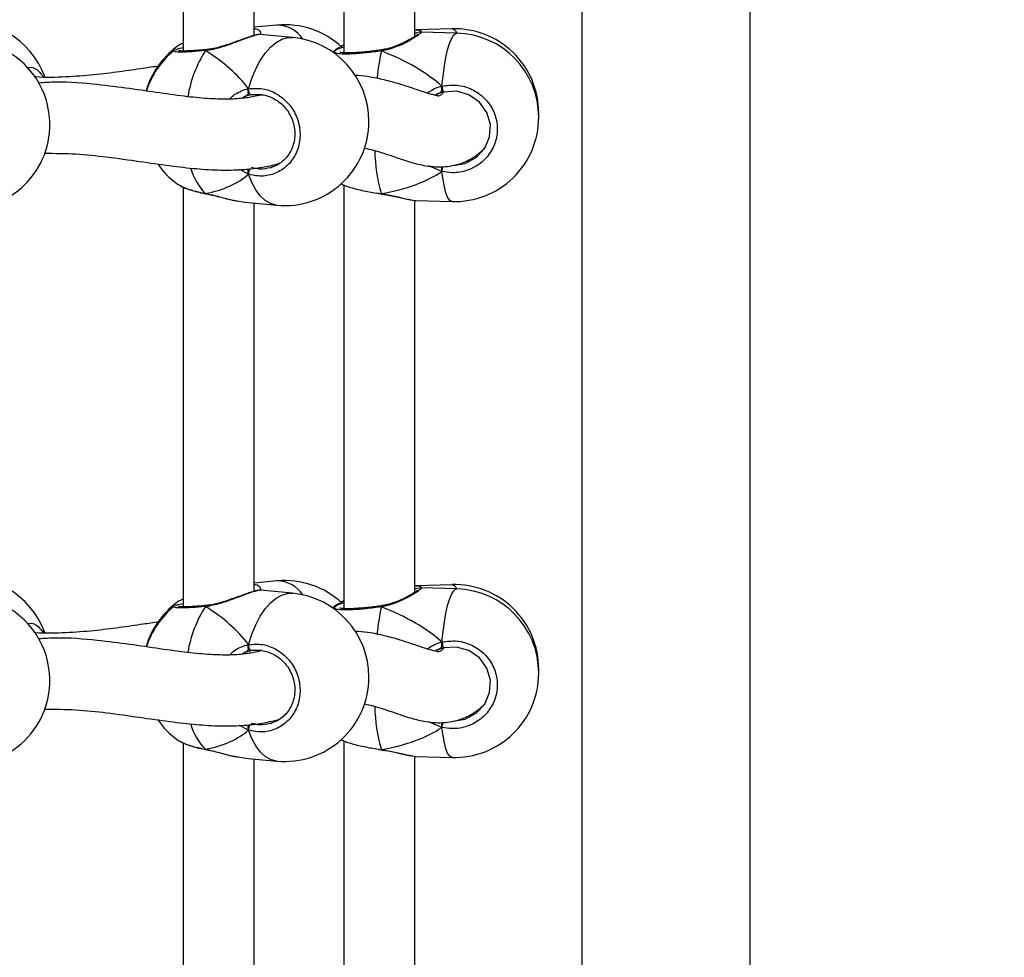
# Model space of a CAD drawing. Units: millimetres. Extents: x 5527 to 9551, y -704 to 2254.
# Drawn here: x 7293 to 7315, y 180 to 201 of the extents above; entities that cross this region are included whole.
import ezdxf

# ---------------------------------------------------------------- set-up
doc = ezdxf.new("R2010")
doc.units = ezdxf.units.MM
doc.header["$LTSCALE"] = 100
doc.header["$PDSIZE"] = -1
doc.layers.add('VP-DIM', color=7, linetype='Continuous')
doc.layers.add('VP-EQ', color=7, linetype='Continuous', true_color=0x8a3492)
doc.dimstyles.new('Strefa', dxfattribs={"dimtxt": 14, "dimasz": 20, "dimexe": 20, "dimexo": 50, "dimgap": 20, "dimtad": 0, "dimdec": 0, "dimzin": 0, "dimdsep": 46, "dimtxsty": 'Standard', "dimcen": 0.09, "dimadec": 0, "dimazin": 0, "dimtfac": 1, "dimtdec": 4, "dimtofl": 0, "dimtmove": 0, "dimatfit": 3, "dimfxl": 70, "dimfxlon": 1, "dimtolj": 1, "dimtzin": 0, "dimarcsym": 0})

# ---------------------------------------------------------------- blocks, each defined once
blk = doc.blocks.new('*D22')
at = {"layer": 'Defpoints', "color": 0}
for p in [(6829.985, 1717.335), (7271.05, -656.408), (9500.849, -656.408)]:
    blk.add_point(p, dxfattribs=at)
at = {"layer": 'VP-DIM', "color": 0, "lineweight": -2}
for p, q in [((9400.849, 1717.335), (9550.849, 1717.335)), ((9500.849, 1667.335), (9500.849, 642.13)), ((9500.849, -606.408), (9500.849, 418.797)), ((9400.849, -656.408), (9550.849, -656.408))]:
    blk.add_line(p, q, dxfattribs=at)
at = {"layer": 'VP-DIM', "color": 0}
for points in [[(9509.182, 1667.335), (9492.515, 1667.335), (9500.849, 1717.335)], [(9492.515, -606.408), (9509.182, -606.408), (9500.849, -656.408)]]:
    blk.add_solid(points, dxfattribs=at)
at = {"layer": 'VP-DIM', "color": 0, "insert": (9500.849, 530.464), "char_height": 50, "attachment_point": 5, "rotation": 90}
blk.add_mtext('\\A1;2374', dxfattribs=at)
blk = doc.blocks.new('*D23')
at = {"layer": 'Defpoints', "color": 0}
for p in [(6905.228, 1541.586), (7293.95, -456.408), (9284.849, -456.408)]:
    blk.add_point(p, dxfattribs=at)
at = {"layer": 'VP-DIM', "color": 0, "lineweight": -2}
for p, q in [((9184.849, 1541.586), (9334.849, 1541.586)), ((9284.849, 1491.586), (9284.849, 643.678)), ((9284.849, -406.408), (9284.849, 437.011)), ((9184.849, -456.408), (9334.849, -456.408))]:
    blk.add_line(p, q, dxfattribs=at)
at = {"layer": 'VP-DIM', "color": 0}
for points in [[(9293.182, 1491.586), (9276.515, 1491.586), (9284.849, 1541.586)], [(9276.515, -406.408), (9293.182, -406.408), (9284.849, -456.408)]]:
    blk.add_solid(points, dxfattribs=at)
at = {"layer": 'VP-DIM', "color": 0, "insert": (9284.849, 540.345), "char_height": 50, "attachment_point": 5, "rotation": 90}
blk.add_mtext('\\A1;1998', dxfattribs=at)
blk = doc.blocks.new('30603')
at = {"layer": 'VP-EQ', "color": 7, "linetype": 'Continuous', "lineweight": 25}
for p, q in [((9907.913, 2481.583), (9907.913, 2472.118)), ((9909.513, 2472.468), (9909.513, 2481.221)), ((9916.899, 2474.203), (9916.899, 2413.338)), ((9920.699, 2413.338), (9920.699, 2474.202)), ((9911.536, 2473.68), (9911.536, 2472.078)), ((9913.136, 2472.446), (9913.136, 2473.675)), ((9910.026, 2472.702), (9909.513, 2472.654)), ((9909.654, 2472.489), (9909.653, 2472.49)), ((9910.379, 2472.424), (9909.654, 2472.491)), ((9913.976, 2472.618), (9913.17, 2472.596)), ((9914.084, 2472.522), (9913.278, 2472.545)), ((9908.439, 2472.149), (9908.432, 2472.148)), ((9911.369, 2472.164), (9911.286, 2472.093)), ((9911.35, 2472.135), (9911.293, 2472.088)), ((9912.384, 2472.142), (9912.378, 2472.141)), ((9912.378, 2472.141), (9912.378, 2472.141)), ((9909.691, 2471.131), (9909.45, 2471.13)), ((9913.634, 2471.142), (9913.594, 2471.119)), ((9913.747, 2471.218), (9913.747, 2471.326)), ((9915.929, 2470.671), (9915.93, 2470.719)), ((9913.747, 2469.401), (9913.747, 2469.508)), ((9907.913, 2469.05), (9907.913, 2459.585)), ((9908.416, 2468.908), (9908.423, 2468.903)), ((9911.536, 2469.097), (9911.536, 2459.545)), ((9912.326, 2468.902), (9912.379, 2468.895)), ((9909.13, 2468.739), (9909.302, 2468.71)), ((9909.301, 2468.708), (9910.026, 2468.64)), ((9909.513, 2459.935), (9909.513, 2468.688)), ((9912.379, 2468.894), (9912.384, 2468.893)), ((9913.136, 2459.913), (9913.136, 2468.752)), ((9913.17, 2468.746), (9913.976, 2468.723)), ((9910.026, 2460.169), (9909.513, 2460.121)), ((9913.976, 2460.085), (9913.17, 2460.062)), ((9909.654, 2459.956), (9909.653, 2459.957)), ((9910.379, 2459.891), (9909.654, 2459.958)), ((9914.084, 2459.989), (9913.278, 2460.012)), ((9908.439, 2459.616), (9908.432, 2459.615)), ((9911.369, 2459.631), (9911.286, 2459.56)), ((9911.35, 2459.602), (9911.293, 2459.555)), ((9912.384, 2459.609), (9912.378, 2459.608)), ((9912.378, 2459.608), (9912.378, 2459.608)), ((9913.747, 2458.685), (9913.747, 2458.793)), ((9909.691, 2458.598), (9909.45, 2458.597)), ((9913.634, 2458.609), (9913.594, 2458.586)), ((9915.929, 2458.138), (9915.93, 2458.186)), ((9913.747, 2456.867), (9913.747, 2456.975)), ((9907.913, 2456.517), (9907.913, 2447.052)), ((9911.536, 2456.564), (9911.536, 2447.012)), ((9908.416, 2456.375), (9908.423, 2456.37)), ((9912.326, 2456.369), (9912.379, 2456.362)), ((9912.379, 2456.361), (9912.384, 2456.36)), ((9909.13, 2456.206), (9909.302, 2456.177)), ((9909.301, 2456.175), (9910.026, 2456.107)), ((9909.513, 2447.402), (9909.513, 2456.155)), ((9913.136, 2447.38), (9913.136, 2456.219)), ((9913.17, 2456.213), (9913.976, 2456.19))]:
    blk.add_line(p, q, dxfattribs=at)
at = {"layer": 'VP-EQ', "color": 8, "linetype": 'Continuous', "lineweight": 25}
for p, q in [((9909.307, 2471.089), (9909.236, 2471.051)), ((9909.387, 2469.341), (9909.182, 2469.443)), ((9913.747, 2469.401), (9913.449, 2469.525)), ((9908.421, 2468.902), (9908.416, 2468.908)), ((9912.326, 2468.909), (9912.383, 2468.901)), ((9909.307, 2458.555), (9909.236, 2458.518)), ((9913.747, 2456.867), (9913.449, 2456.992)), ((9909.387, 2456.808), (9909.182, 2456.91)), ((9908.421, 2456.369), (9908.416, 2456.375)), ((9912.326, 2456.376), (9912.383, 2456.367))]:
    blk.add_line(p, q, dxfattribs=at)
at = {"layer": 'VP-EQ', "color": 8, "linetype": 'Continuous', "lineweight": 25, "flags": 128}
for points in [[(9913.747, 2471.326), (9913.773, 2471.561), (9913.803, 2471.779), (9913.838, 2471.974), (9913.877, 2472.145), (9913.919, 2472.286), (9913.962, 2472.396), (9914.007, 2472.473), (9914.053, 2472.514), (9914.084, 2472.522)], [(9909.387, 2471.267), (9909.462, 2471.499), (9909.551, 2471.713), (9909.651, 2471.905), (9909.763, 2472.071), (9909.882, 2472.208), (9910.008, 2472.313), (9910.137, 2472.384), (9910.268, 2472.421), (9910.379, 2472.424)], [(9913.976, 2468.723), (9913.962, 2468.726), (9913.919, 2468.756), (9913.877, 2468.821), (9913.838, 2468.92), (9913.803, 2469.052), (9913.773, 2469.213), (9913.747, 2469.401)], [(9910.026, 2468.64), (9910.008, 2468.642), (9909.882, 2468.677), (9909.763, 2468.747), (9909.651, 2468.851), (9909.551, 2468.986), (9909.462, 2469.15), (9909.387, 2469.341)], [(9912.379, 2468.894), (9912.38, 2468.895), (9912.383, 2468.901)], [(9909.387, 2458.733), (9909.462, 2458.966), (9909.551, 2459.18), (9909.651, 2459.372), (9909.763, 2459.538), (9909.882, 2459.675), (9910.008, 2459.78), (9910.137, 2459.851), (9910.268, 2459.888), (9910.379, 2459.891)], [(9913.747, 2458.793), (9913.773, 2459.028), (9913.803, 2459.246), (9913.838, 2459.441), (9913.877, 2459.612), (9913.919, 2459.753), (9913.962, 2459.863), (9914.007, 2459.939), (9914.053, 2459.981), (9914.084, 2459.989)], [(9910.026, 2456.107), (9910.008, 2456.109), (9909.882, 2456.144), (9909.763, 2456.214), (9909.651, 2456.317), (9909.551, 2456.453), (9909.462, 2456.617), (9909.387, 2456.808)], [(9913.976, 2456.19), (9913.962, 2456.192), (9913.919, 2456.222), (9913.877, 2456.288), (9913.838, 2456.387), (9913.803, 2456.519), (9913.773, 2456.68), (9913.747, 2456.867)], [(9912.379, 2456.361), (9912.38, 2456.362), (9912.383, 2456.367)]]:
    blk.add_lwpolyline(points, dxfattribs=at)
at = {"layer": 'VP-EQ', "color": 7, "linetype": 'Continuous', "lineweight": 25, "flags": 128}
for points in [[(9909.45, 2471.13), (9909.44, 2471.13), (9909.429, 2471.137), (9909.418, 2471.15), (9909.408, 2471.169), (9909.399, 2471.191), (9909.392, 2471.216), (9909.388, 2471.242), (9909.387, 2471.267)], [(9914.044, 2469.547), (9914.27, 2469.584), (9914.522, 2469.72), (9914.713, 2469.927), (9914.823, 2470.183), (9914.841, 2470.462), (9914.763, 2470.733), (9914.596, 2470.966), (9914.357, 2471.131), (9914.076, 2471.21), (9913.784, 2471.192), (9913.784, 2471.192)], [(9909.45, 2458.597), (9909.44, 2458.597), (9909.429, 2458.604), (9909.418, 2458.617), (9909.408, 2458.636), (9909.399, 2458.658), (9909.392, 2458.683), (9909.388, 2458.709), (9909.387, 2458.733)], [(9914.044, 2457.014), (9914.27, 2457.051), (9914.522, 2457.187), (9914.713, 2457.394), (9914.823, 2457.65), (9914.841, 2457.929), (9914.763, 2458.2), (9914.596, 2458.433), (9914.357, 2458.598), (9914.076, 2458.677), (9913.784, 2458.659), (9913.784, 2458.659)]]:
    blk.add_lwpolyline(points, dxfattribs=at)
at = {"layer": 'VP-EQ', "color": 7, "linetype": 'Continuous', "lineweight": 25}
for centre, radius, start, end in [((9903.01, 2470.884), 1.9, 20.1882, 99.2556), ((9910.203, 2470.81), 1.9, 47.0168, 95.3304), ((9914.03, 2470.719), 1.9, 0, 91.6322), ((9914.03, 2470.623), 1.9, 0, 88.3678), ((9903.01, 2470.458), 1.9, 12.3438, 79.0988), ((9910.203, 2470.532), 1.9, 0, 84.6696), ((9908.904, 2470.689), 1.9, 126.709, 163.7944), ((9908.904, 2470.653), 1.9, 128.8558, 162.7187), ((9914.191, 2471.379), 0.448, 186.8317, 204.6764), ((9910.203, 2470.532), 1.9, 264.6696, 0), ((9914.03, 2470.623), 1.9, 268.3678, 0), ((9903.01, 2470.458), 1.9, 259.0988, 357.6161), ((9908.904, 2470.653), 1.9, 215.021, 233.2882), ((9903.01, 2458.351), 1.9, 20.1882, 99.2556), ((9910.203, 2458.277), 1.9, 47.0168, 95.3304), ((9914.03, 2458.186), 1.9, 0, 91.6322), ((9910.203, 2457.999), 1.9, 0, 84.6696), ((9914.03, 2458.09), 1.9, 0, 88.3678), ((9903.01, 2457.925), 1.9, 12.3438, 79.0988), ((9908.904, 2458.156), 1.9, 126.709, 163.7944), ((9908.904, 2458.12), 1.9, 128.8558, 162.7187), ((9914.191, 2458.846), 0.448, 186.8317, 204.6764), ((9914.03, 2458.09), 1.9, 268.3678, 0), ((9903.01, 2457.925), 1.9, 259.0988, 357.6161), ((9910.203, 2457.999), 1.9, 264.6696, 0), ((9908.904, 2458.12), 1.9, 215.021, 233.2882)]:
    blk.add_arc(centre, radius, start, end, dxfattribs=at)
at = {"layer": 'VP-EQ', "color": 8, "linetype": 'Continuous', "lineweight": 25}
for centre, radius, start, end in [((9910.025, 2471.997), 0.705, 33.6536, 89.913), ((9913.943, 2472.475), 0.147, 18.606, 77.1848), ((9910.789, 2470.623), 2.809, 147.6579, 170.4161), ((9908.44, 2472.125), 0.0241, 108.6824, 178.1283), ((9918.043, 2470.886), 5.793, 167.7153, 173.8552), ((9912.312, 2472.113), 0.0718, 4.7582, 23.2737), ((9915.847, 2469.927), 3.613, 180.9167, 196.5024), ((9909.354, 2469.836), 1.32, 196.0544, 224.7094), ((9909.651, 2469.335), 0.263, 150.2745, 178.6575), ((9897.781, 2473.27), 16.428, 346.3776, 346.7716), ((9910.025, 2459.464), 0.705, 33.6536, 89.913), ((9913.943, 2459.942), 0.147, 18.606, 77.1848), ((9910.789, 2458.09), 2.809, 147.6579, 170.4161), ((9908.44, 2459.592), 0.0241, 108.6824, 178.1283), ((9918.043, 2458.353), 5.793, 167.7153, 173.8552), ((9912.312, 2459.58), 0.0718, 4.7582, 23.2737), ((9915.847, 2457.394), 3.613, 180.9167, 196.5024), ((9909.354, 2457.303), 1.32, 196.0544, 224.7094), ((9909.651, 2456.802), 0.263, 150.2745, 178.6575), ((9897.781, 2460.737), 16.428, 346.3776, 346.7716)]:
    blk.add_arc(centre, radius, start, end, dxfattribs=at)
at = {"layer": 'VP-EQ', "color": 7, "linetype": 'Continuous', "lineweight": 25}
for centre, major_axis, ratio, start_param, end_param in [((9906.969, 2470.834), (2.748, -1.019), 0.61524, 0.76352, 1.25596), ((9906.969, 2470.834), (2.748, -1.019), 0.61524, 0.76352, 1.25596), ((9910.352, 2470.728), (3.947, -0.544), 0.467113, 0.603474, 1.095915), ((9910.352, 2470.728), (3.947, -0.544), 0.467113, 0.603474, 1.095915), ((9909.53, 2470.273), (0.132, -0.843), 0.633896, 3.316474, 3.411812), ((9910.352, 2470.728), (3.947, -0.544), 0.467113, 5.315863, 5.808304), ((9910.352, 2470.728), (3.947, -0.544), 0.467113, 5.315863, 5.808304), ((9906.969, 2470.834), (2.748, -1.019), 0.61524, 5.475909, 5.968349), ((9906.969, 2470.834), (2.748, -1.019), 0.61524, 5.475909, 5.968349), ((9906.969, 2458.301), (2.748, -1.019), 0.61524, 0.76352, 1.25596), ((9906.969, 2458.301), (2.748, -1.019), 0.61524, 0.76352, 1.25596), ((9910.352, 2458.194), (3.947, -0.544), 0.467113, 0.603474, 1.095915), ((9910.352, 2458.194), (3.947, -0.544), 0.467113, 0.603474, 1.095915), ((9909.53, 2457.74), (0.132, -0.843), 0.633896, 3.316474, 3.411812), ((9906.969, 2458.301), (2.748, -1.019), 0.61524, 5.475909, 5.968349), ((9906.969, 2458.301), (2.748, -1.019), 0.61524, 5.475909, 5.968349), ((9910.352, 2458.194), (3.947, -0.544), 0.467113, 5.315863, 5.808304), ((9910.352, 2458.194), (3.947, -0.544), 0.467113, 5.315863, 5.808304)]:
    blk.add_ellipse(centre, major_axis=major_axis, ratio=ratio, start_param=start_param, end_param=end_param, dxfattribs=at)
at = {"layer": 'VP-EQ', "color": 8, "linetype": 'Continuous', "lineweight": 25}
for points, knots in [([(9909.653, 2472.49), (9909.653, 2472.49), (9909.649, 2472.498), (9909.541, 2472.474), (9909.348, 2472.409), (9909.093, 2472.311), (9908.846, 2472.222), (9908.629, 2472.161), (9908.501, 2472.135), (9908.43, 2472.127), (9908.416, 2472.126)], [0, 0, 0, 0, 0.012069, 0.213363, 0.393893, 0.572638, 0.765992, 0.867976, 0.973435, 1, 1, 1, 1]), ([(9909.513, 2472.623), (9909.524, 2472.622), (9909.598, 2472.618), (9909.654, 2472.57), (9909.66, 2472.514), (9909.663, 2472.496)], [0, 0, 0, 0, 0.099562, 0.709677, 1, 1, 1, 1]), ([(9913.278, 2472.544), (9913.283, 2472.539), (9913.291, 2472.529), (9913.181, 2472.45), (9913.004, 2472.342), (9912.797, 2472.239), (9912.597, 2472.166), (9912.471, 2472.133), (9912.398, 2472.121), (9912.383, 2472.119)], [0, 0, 0, 0, 0.200676, 0.384117, 0.565745, 0.762217, 0.865847, 0.973006, 1, 1, 1, 1]), ([(9913.17, 2472.595), (9913.217, 2472.594), (9913.279, 2472.592), (9913.277, 2472.554), (9913.276, 2472.544)], [0, 0, 0, 0, 0.761265, 1, 1, 1, 1]), ([(9907.709, 2472.111), (9907.705, 2472.116), (9907.685, 2472.145), (9907.73, 2472.181), (9907.768, 2472.212)], [0, 0, 0, 0, 0.1655, 1, 1, 1, 1]), ([(9908.416, 2472.126), (9908.31, 2472.117), (9908.098, 2472.098), (9907.86, 2472.091), (9907.711, 2472.097), (9907.707, 2472.115), (9907.705, 2472.124)], [0, 0, 0, 0, 0.253942, 0.507879, 0.761717, 1, 1, 1, 1]), ([(9912.383, 2472.119), (9912.269, 2472.103), (9912.04, 2472.073), (9911.728, 2472.049), (9911.486, 2472.046), (9911.333, 2472.064), (9911.327, 2472.094), (9911.324, 2472.109)], [0, 0, 0, 0, 0.20109, 0.402176, 0.603184, 0.802747, 1, 1, 1, 1]), ([(9904.402, 2471.731), (9904.414, 2471.737), (9904.487, 2471.768), (9904.609, 2471.722), (9904.694, 2471.618), (9904.733, 2471.57)], [0, 0, 0, 0, 0.1033532, 0.5945736, 1, 1, 1, 1]), ([(9908.959, 2471.032), (9908.987, 2471.062), (9909.055, 2471.133), (9909.192, 2471.204), (9909.308, 2471.249), (9909.374, 2471.264), (9909.387, 2471.267)], [0, 0, 0, 0, 0.239794, 0.576944, 0.913695, 1, 1, 1, 1]), ([(9913.415, 2471.169), (9913.456, 2471.197), (9913.546, 2471.258), (9913.662, 2471.304), (9913.732, 2471.322), (9913.747, 2471.326)], [0, 0, 0, 0, 0.407393, 0.879107, 1, 1, 1, 1]), ([(9909.45, 2469.498), (9909.512, 2469.483), (9909.659, 2469.446), (9909.804, 2469.476), (9909.887, 2469.493)], [0, 0, 0, 0, 0.424053, 1, 1, 1, 1]), ([(9907.846, 2469.089), (9907.875, 2469.072), (9907.958, 2469.025), (9908.165, 2468.961), (9908.343, 2468.923), (9908.416, 2468.908)], [0, 0, 0, 0, 0.2449277, 0.6919477, 1, 1, 1, 1]), ([(9908.416, 2468.908), (9908.521, 2468.884), (9908.733, 2468.836), (9908.983, 2468.761), (9909.101, 2468.743), (9909.13, 2468.739)], [0, 0, 0, 0, 0.425711, 0.856878, 1, 1, 1, 1]), ([(9912.383, 2468.901), (9912.488, 2468.883), (9912.7, 2468.847), (9912.933, 2468.781), (9913.026, 2468.769), (9913.059, 2468.764)], [0, 0, 0, 0, 0.392848, 0.790731, 1, 1, 1, 1]), ([(9909.513, 2460.09), (9909.524, 2460.089), (9909.598, 2460.085), (9909.654, 2460.037), (9909.661, 2459.979), (9909.663, 2459.96)], [0, 0, 0, 0, 0.098339, 0.700956, 1, 1, 1, 1]), ([(9913.17, 2460.062), (9913.217, 2460.061), (9913.279, 2460.059), (9913.277, 2460.021), (9913.276, 2460.011)], [0, 0, 0, 0, 0.761265, 1, 1, 1, 1]), ([(9909.653, 2459.957), (9909.653, 2459.957), (9909.649, 2459.965), (9909.541, 2459.941), (9909.348, 2459.876), (9909.093, 2459.778), (9908.846, 2459.689), (9908.629, 2459.628), (9908.501, 2459.602), (9908.43, 2459.594), (9908.416, 2459.593)], [0, 0, 0, 0, 0.012069, 0.213363, 0.393893, 0.572638, 0.765992, 0.867976, 0.973435, 1, 1, 1, 1]), ([(9913.278, 2460.011), (9913.283, 2460.006), (9913.291, 2459.996), (9913.181, 2459.917), (9913.004, 2459.808), (9912.797, 2459.706), (9912.597, 2459.633), (9912.471, 2459.6), (9912.398, 2459.588), (9912.383, 2459.586)], [0, 0, 0, 0, 0.200676, 0.384117, 0.565745, 0.762217, 0.865847, 0.973006, 1, 1, 1, 1]), ([(9907.709, 2459.578), (9907.705, 2459.583), (9907.685, 2459.612), (9907.73, 2459.648), (9907.768, 2459.678)], [0, 0, 0, 0, 0.1655, 1, 1, 1, 1]), ([(9908.416, 2459.593), (9908.31, 2459.584), (9908.098, 2459.565), (9907.86, 2459.557), (9907.711, 2459.564), (9907.707, 2459.582), (9907.705, 2459.591)], [0, 0, 0, 0, 0.253942, 0.507879, 0.761717, 1, 1, 1, 1]), ([(9912.383, 2459.586), (9912.269, 2459.57), (9912.04, 2459.539), (9911.728, 2459.516), (9911.486, 2459.513), (9911.333, 2459.531), (9911.327, 2459.561), (9911.324, 2459.575)], [0, 0, 0, 0, 0.20109, 0.402176, 0.603184, 0.802747, 1, 1, 1, 1]), ([(9904.402, 2459.198), (9904.414, 2459.204), (9904.487, 2459.234), (9904.609, 2459.189), (9904.694, 2459.085), (9904.733, 2459.037)], [0, 0, 0, 0, 0.103353, 0.594574, 1, 1, 1, 1]), ([(9908.959, 2458.499), (9908.987, 2458.529), (9909.055, 2458.6), (9909.192, 2458.671), (9909.308, 2458.716), (9909.374, 2458.731), (9909.387, 2458.733)], [0, 0, 0, 0, 0.239794, 0.576944, 0.913695, 1, 1, 1, 1]), ([(9913.415, 2458.636), (9913.456, 2458.664), (9913.546, 2458.725), (9913.662, 2458.771), (9913.732, 2458.789), (9913.747, 2458.793)], [0, 0, 0, 0, 0.4073933, 0.8791067, 1, 1, 1, 1]), ([(9909.45, 2456.965), (9909.512, 2456.95), (9909.659, 2456.913), (9909.804, 2456.943), (9909.887, 2456.96)], [0, 0, 0, 0, 0.424053, 1, 1, 1, 1]), ([(9907.846, 2456.556), (9907.875, 2456.539), (9907.958, 2456.492), (9908.165, 2456.428), (9908.343, 2456.39), (9908.416, 2456.375)], [0, 0, 0, 0, 0.2449277, 0.6919477, 1, 1, 1, 1]), ([(9908.416, 2456.375), (9908.521, 2456.351), (9908.733, 2456.303), (9908.983, 2456.228), (9909.101, 2456.21), (9909.13, 2456.206)], [0, 0, 0, 0, 0.425711, 0.856878, 1, 1, 1, 1]), ([(9912.383, 2456.367), (9912.488, 2456.35), (9912.7, 2456.314), (9912.933, 2456.248), (9913.026, 2456.236), (9913.059, 2456.231)], [0, 0, 0, 0, 0.392848, 0.790731, 1, 1, 1, 1])]:
    blk.add_open_spline(points, degree=3, knots=knots, dxfattribs=at)
at = {"layer": 'VP-EQ', "color": 7, "linetype": 'Continuous', "lineweight": 25}
for points, knots in [([(9909.653, 2472.491), (9909.649, 2472.491), (9909.629, 2472.493), (9909.594, 2472.487), (9909.525, 2472.473), (9909.425, 2472.442), (9909.303, 2472.4), (9909.166, 2472.35), (9909.015, 2472.295), (9908.854, 2472.24), (9908.687, 2472.192), (9908.546, 2472.16), (9908.466, 2472.153), (9908.44, 2472.151)], [0, 0, 0, 0, 0.017299, 0.087932, 0.192791, 0.304794, 0.41182, 0.517261, 0.624299, 0.732969, 0.841601, 0.946721, 1, 1, 1, 1]), ([(9913.205, 2472.495), (9913.205, 2472.495), (9913.206, 2472.497), (9913.196, 2472.487), (9913.168, 2472.467), (9913.113, 2472.43), (9913.031, 2472.381), (9912.923, 2472.323), (9912.792, 2472.261), (9912.643, 2472.204), (9912.505, 2472.162), (9912.416, 2472.149), (9912.384, 2472.144)], [0, 0, 0, 0, 0.0084152, 0.073066, 0.1603917, 0.270074, 0.3922217, 0.5209622, 0.6547686, 0.790635, 0.9235668, 1, 1, 1, 1]), ([(9913.136, 2472.59), (9913.149, 2472.593), (9913.163, 2472.597), (9913.169, 2472.595), (9913.17, 2472.595)], [0, 0, 0, 0, 0.894561, 1, 1, 1, 1]), ([(9913.278, 2472.544), (9913.274, 2472.545), (9913.255, 2472.545), (9913.226, 2472.539), (9913.189, 2472.53), (9913.148, 2472.519), (9913.136, 2472.516)], [0, 0, 0, 0, 0.088468, 0.325765, 0.800813, 1, 1, 1, 1]), ([(9907.913, 2472.292), (9907.901, 2472.287), (9907.849, 2472.265), (9907.803, 2472.241), (9907.777, 2472.218), (9907.775, 2472.216)], [0, 0, 0, 0, 0.206856, 0.940909, 1, 1, 1, 1]), ([(9911.536, 2472.25), (9911.521, 2472.245), (9911.488, 2472.233), (9911.465, 2472.219), (9911.453, 2472.212)], [0, 0, 0, 0, 0.453175, 1, 1, 1, 1]), ([(9907.705, 2472.124), (9907.704, 2472.124), (9907.701, 2472.126), (9907.708, 2472.128), (9907.714, 2472.13)], [0, 0, 0, 0, 0.30585, 1, 1, 1, 1]), ([(9907.745, 2472.145), (9907.756, 2472.151), (9907.78, 2472.165), (9907.864, 2472.185), (9907.913, 2472.197)], [0, 0, 0, 0, 0.422627, 1, 1, 1, 1]), ([(9908.433, 2472.148), (9908.414, 2472.146), (9908.339, 2472.139), (9908.219, 2472.13), (9908.08, 2472.121), (9907.964, 2472.117), (9907.878, 2472.117), (9907.829, 2472.12), (9907.808, 2472.124), (9907.811, 2472.123), (9907.811, 2472.123)], [0, 0, 0, 0, 0.059615, 0.2288645, 0.3986131, 0.5669623, 0.7332245, 0.8717576, 0.9767318, 1, 1, 1, 1]), ([(9908.416, 2472.126), (9908.42, 2472.132), (9908.427, 2472.144), (9908.436, 2472.15), (9908.44, 2472.148), (9908.44, 2472.148)], [0, 0, 0, 0, 0.496249, 0.992674, 1, 1, 1, 1]), ([(9908.439, 2472.147), (9908.436, 2472.147), (9908.429, 2472.146), (9908.421, 2472.136), (9908.417, 2472.127), (9908.416, 2472.126)], [0, 0, 0, 0, 0.365197, 0.873941, 1, 1, 1, 1]), ([(9911.324, 2472.109), (9911.34, 2472.126), (9911.369, 2472.157), (9911.486, 2472.196), (9911.536, 2472.213)], [0, 0, 0, 0, 0.57399, 1, 1, 1, 1]), ([(9911.373, 2472.159), (9911.378, 2472.166), (9911.388, 2472.18), (9911.427, 2472.197), (9911.447, 2472.204)], [0, 0, 0, 0, 0.514933, 1, 1, 1, 1]), ([(9912.377, 2472.141), (9912.358, 2472.138), (9912.282, 2472.127), (9912.148, 2472.11), (9911.983, 2472.093), (9911.83, 2472.081), (9911.695, 2472.075), (9911.583, 2472.075), (9911.505, 2472.079), (9911.458, 2472.087), (9911.452, 2472.089), (9911.45, 2472.09)], [0, 0, 0, 0, 0.045382, 0.175998, 0.307157, 0.437792, 0.567891, 0.696489, 0.821619, 0.920897, 1, 1, 1, 1]), ([(9912.383, 2472.119), (9912.383, 2472.125), (9912.384, 2472.137), (9912.384, 2472.144), (9912.385, 2472.142), (9912.385, 2472.141)], [0, 0, 0, 0, 0.473236, 0.946638, 1, 1, 1, 1]), ([(9912.385, 2472.141), (9912.384, 2472.141), (9912.384, 2472.14), (9912.383, 2472.129), (9912.383, 2472.12), (9912.383, 2472.119)], [0, 0, 0, 0, 0.403979, 0.881642, 1, 1, 1, 1]), ([(9907.364, 2471.777), (9907.247, 2471.76), (9906.958, 2471.718), (9906.475, 2471.647), (9905.896, 2471.573), (9905.262, 2471.531), (9904.812, 2471.512), (9904.567, 2471.536), (9904.559, 2471.537)], [0, 0, 0, 0, 0.13485, 0.332954, 0.542516, 0.762389, 0.991686, 1, 1, 1, 1]), ([(9904.733, 2471.57), (9904.742, 2471.563), (9904.754, 2471.555), (9904.761, 2471.537), (9904.762, 2471.534)], [0, 0, 0, 0, 0.830348, 1, 1, 1, 1]), ([(9913.794, 2471.193), (9913.777, 2471.175), (9913.735, 2471.132), (9913.688, 2471.104), (9913.656, 2471.1), (9913.661, 2471.106), (9913.633, 2471.111), (9913.578, 2471.122), (9913.486, 2471.146), (9913.341, 2471.191), (9913.13, 2471.263), (9912.843, 2471.36), (9912.506, 2471.458), (9912.172, 2471.526), (9911.934, 2471.56), (9911.812, 2471.564), (9911.788, 2471.565)], [0, 0, 0, 0, 0.052888, 0.126996, 0.190097, 0.239779, 0.290871, 0.345012, 0.404854, 0.474206, 0.56844, 0.676792, 0.795041, 0.903802, 0.980781, 1, 1, 1, 1]), ([(9909.684, 2471.131), (9909.649, 2471.122), (9909.564, 2471.1), (9909.44, 2471.075), (9909.239, 2471.046), (9908.94, 2471.026), (9908.512, 2471.037), (9907.992, 2471.086), (9907.382, 2471.171), (9906.705, 2471.274), (9905.926, 2471.369), (9905.242, 2471.432), (9904.786, 2471.404), (9904.655, 2471.396)], [0, 0, 0, 0, 0.025589, 0.061838, 0.097744, 0.179615, 0.274618, 0.383528, 0.50688, 0.637741, 0.771289, 0.934744, 1, 1, 1, 1]), ([(9913.747, 2471.326), (9913.861, 2471.341), (9914.09, 2471.37), (9914.429, 2471.268), (9914.714, 2471.071), (9914.915, 2470.79), (9915.009, 2470.464), (9914.987, 2470.128), (9914.854, 2469.82), (9914.625, 2469.571), (9914.323, 2469.41), (9914.015, 2469.356), (9913.824, 2469.388), (9913.747, 2469.401)], [0, 0, 0, 0, 0.094785, 0.189568, 0.284314, 0.378379, 0.471356, 0.563382, 0.655123, 0.747393, 0.840701, 0.93501, 1, 1, 1, 1]), ([(9909.387, 2471.159), (9909.374, 2471.142), (9909.35, 2471.111), (9909.321, 2471.096), (9909.307, 2471.089)], [0, 0, 0, 0, 0.538606, 1, 1, 1, 1]), ([(9909.307, 2471.089), (9909.329, 2471.101), (9909.358, 2471.118), (9909.381, 2471.15), (9909.387, 2471.159)], [0, 0, 0, 0, 0.7371018, 1, 1, 1, 1]), ([(9909.45, 2471.13), (9909.438, 2471.128), (9909.39, 2471.118), (9909.343, 2471.101), (9909.307, 2471.089)], [0, 0, 0, 0, 0.251866, 1, 1, 1, 1]), ([(9909.387, 2471.267), (9909.385, 2471.255), (9909.38, 2471.232), (9909.379, 2471.195), (9909.383, 2471.171), (9909.387, 2471.161), (9909.387, 2471.159)], [0, 0, 0, 0, 0.315872, 0.63187, 0.943363, 1, 1, 1, 1]), ([(9909.387, 2471.159), (9909.385, 2471.168), (9909.38, 2471.187), (9909.379, 2471.222), (9909.383, 2471.249), (9909.387, 2471.263), (9909.387, 2471.267)], [0, 0, 0, 0, 0.299167, 0.59795, 0.906139, 1, 1, 1, 1]), ([(9909.387, 2471.267), (9909.494, 2471.275), (9909.707, 2471.291), (9910.022, 2471.171), (9910.288, 2470.958), (9910.475, 2470.667), (9910.563, 2470.335), (9910.542, 2470), (9910.418, 2469.699), (9910.204, 2469.463), (9909.923, 2469.319), (9909.637, 2469.281), (9909.46, 2469.324), (9909.387, 2469.341)], [0, 0, 0, 0, 0.094785, 0.189568, 0.284314, 0.378379, 0.471356, 0.563382, 0.655123, 0.747393, 0.840701, 0.93501, 1, 1, 1, 1]), ([(9909.684, 2471.133), (9909.73, 2471.125), (9909.826, 2471.108), (9909.967, 2471.045), (9910.1, 2470.955), (9910.217, 2470.841), (9910.311, 2470.707), (9910.381, 2470.559), (9910.423, 2470.401), (9910.437, 2470.24), (9910.421, 2470.082), (9910.377, 2469.932), (9910.307, 2469.795), (9910.212, 2469.677), (9910.096, 2469.582), (9909.996, 2469.523), (9909.932, 2469.507), (9909.917, 2469.503)], [0, 0, 0, 0, 0.064872, 0.136222, 0.207341, 0.277779, 0.347985, 0.4179, 0.48754, 0.55715, 0.626542, 0.696061, 0.765569, 0.835681, 0.906284, 0.977588, 1, 1, 1, 1]), ([(9913.747, 2471.218), (9913.729, 2471.201), (9913.695, 2471.168), (9913.653, 2471.151), (9913.634, 2471.142)], [0, 0, 0, 0, 0.538606, 1, 1, 1, 1]), ([(9913.634, 2471.142), (9913.665, 2471.156), (9913.706, 2471.175), (9913.738, 2471.209), (9913.747, 2471.218)], [0, 0, 0, 0, 0.737102, 1, 1, 1, 1]), ([(9913.784, 2471.192), (9913.771, 2471.189), (9913.72, 2471.177), (9913.671, 2471.157), (9913.634, 2471.142)], [0, 0, 0, 0, 0.251866, 1, 1, 1, 1]), ([(9913.747, 2471.326), (9913.746, 2471.314), (9913.744, 2471.291), (9913.744, 2471.254), (9913.745, 2471.231), (9913.747, 2471.22), (9913.747, 2471.218)], [0, 0, 0, 0, 0.315872, 0.63187, 0.943363, 1, 1, 1, 1]), ([(9913.747, 2471.218), (9913.746, 2471.228), (9913.744, 2471.246), (9913.744, 2471.281), (9913.745, 2471.308), (9913.746, 2471.323), (9913.747, 2471.326)], [0, 0, 0, 0, 0.299167, 0.59795, 0.906139, 1, 1, 1, 1]), ([(9904.906, 2470.379), (9904.908, 2470.482), (9904.911, 2470.647), (9904.873, 2470.804), (9904.859, 2470.863)], [0, 0, 0, 0, 0.6247036, 1, 1, 1, 1]), ([(9904.787, 2469.813), (9905.023, 2469.811), (9905.501, 2469.807), (9906.215, 2469.73), (9906.921, 2469.631), (9907.594, 2469.532), (9908.2, 2469.461), (9908.74, 2469.428), (9909.216, 2469.436), (9909.571, 2469.474), (9909.824, 2469.52), (9909.977, 2469.553), (9910.061, 2469.576), (9910.093, 2469.585)], [0, 0, 0, 0, 0.119544, 0.242962, 0.379405, 0.506628, 0.623744, 0.730206, 0.82557, 0.908976, 0.94392, 0.978625, 1, 1, 1, 1]), ([(9912.001, 2469.93), (9912.068, 2469.916), (9912.216, 2469.883), (9912.433, 2469.815), (9912.65, 2469.742), (9912.851, 2469.672), (9913.036, 2469.613), (9913.21, 2469.566), (9913.388, 2469.529), (9913.594, 2469.504), (9913.819, 2469.506), (9914.03, 2469.538), (9914.207, 2469.592), (9914.345, 2469.655), (9914.455, 2469.719), (9914.548, 2469.784), (9914.634, 2469.853), (9914.686, 2469.901), (9914.71, 2469.924)], [0, 0, 0, 0, 0.079737, 0.173893, 0.264513, 0.347588, 0.422788, 0.489931, 0.550544, 0.6187, 0.68018, 0.742606, 0.796987, 0.842979, 0.88007, 0.916865, 0.9601, 1, 1, 1, 1]), ([(9909.387, 2469.449), (9909.385, 2469.438), (9909.38, 2469.416), (9909.379, 2469.381), (9909.383, 2469.356), (9909.387, 2469.344), (9909.387, 2469.341)], [0, 0, 0, 0, 0.299167, 0.59795, 0.906139, 1, 1, 1, 1]), ([(9909.387, 2469.341), (9909.385, 2469.351), (9909.38, 2469.371), (9909.379, 2469.408), (9909.383, 2469.434), (9909.387, 2469.447), (9909.387, 2469.449)], [0, 0, 0, 0, 0.315872, 0.63187, 0.943363, 1, 1, 1, 1]), ([(9909.887, 2469.493), (9909.893, 2469.493), (9909.904, 2469.493), (9909.914, 2469.499), (9909.918, 2469.502)], [0, 0, 0, 0, 0.52197, 1, 1, 1, 1]), ([(9913.747, 2469.508), (9913.746, 2469.497), (9913.744, 2469.475), (9913.744, 2469.44), (9913.745, 2469.415), (9913.746, 2469.403), (9913.747, 2469.401)], [0, 0, 0, 0, 0.299167, 0.59795, 0.906139, 1, 1, 1, 1]), ([(9913.747, 2469.401), (9913.746, 2469.411), (9913.744, 2469.431), (9913.744, 2469.467), (9913.745, 2469.493), (9913.747, 2469.506), (9913.747, 2469.508)], [0, 0, 0, 0, 0.315872, 0.63187, 0.943363, 1, 1, 1, 1]), ([(9907.768, 2469.13), (9907.768, 2469.13), (9907.778, 2469.117), (9907.812, 2469.103), (9907.846, 2469.089)], [0, 0, 0, 0, 0.020558, 1, 1, 1, 1]), ([(9911.474, 2469.125), (9911.504, 2469.11), (9911.589, 2469.068), (9911.826, 2469.001), (9912.095, 2468.942), (9912.267, 2468.918), (9912.326, 2468.909)], [0, 0, 0, 0, 0.1773886, 0.5016977, 0.8294868, 1, 1, 1, 1]), ([(9907.844, 2469.083), (9907.877, 2469.067), (9907.944, 2469.032), (9908.077, 2468.985), (9908.231, 2468.943), (9908.349, 2468.914), (9908.415, 2468.903), (9908.423, 2468.902)], [0, 0, 0, 0, 0.230963, 0.479626, 0.725219, 0.966631, 1, 1, 1, 1]), ([(9908.428, 2468.901), (9908.425, 2468.902), (9908.42, 2468.903), (9908.417, 2468.907), (9908.416, 2468.908)], [0, 0, 0, 0, 0.7618744, 1, 1, 1, 1]), ([(9908.427, 2468.9), (9908.462, 2468.893), (9908.547, 2468.876), (9908.691, 2468.84), (9908.855, 2468.798), (9909.004, 2468.759), (9909.093, 2468.742), (9909.129, 2468.735)], [0, 0, 0, 0, 0.147084, 0.361264, 0.590935, 0.832217, 1, 1, 1, 1]), ([(9912.383, 2468.901), (9912.383, 2468.897), (9912.384, 2468.892), (9912.384, 2468.894), (9912.384, 2468.894)], [0, 0, 0, 0, 0.890061, 1, 1, 1, 1]), ([(9912.384, 2468.894), (9912.384, 2468.894), (9912.383, 2468.895), (9912.383, 2468.9), (9912.383, 2468.901)], [0, 0, 0, 0, 0.7934506, 1, 1, 1, 1]), ([(9912.384, 2468.893), (9912.421, 2468.888), (9912.511, 2468.876), (9912.651, 2468.847), (9912.8, 2468.814), (9912.94, 2468.78), (9913.019, 2468.766), (9913.057, 2468.759)], [0, 0, 0, 0, 0.141217, 0.341439, 0.556223, 0.782314, 1, 1, 1, 1]), ([(9913.059, 2468.764), (9913.103, 2468.753), (9913.15, 2468.742), (9913.169, 2468.747), (9913.17, 2468.747)], [0, 0, 0, 0, 0.966547, 1, 1, 1, 1]), ([(9913.136, 2460.057), (9913.149, 2460.06), (9913.163, 2460.064), (9913.169, 2460.062), (9913.17, 2460.062)], [0, 0, 0, 0, 0.894561, 1, 1, 1, 1]), ([(9909.653, 2459.958), (9909.649, 2459.958), (9909.629, 2459.96), (9909.594, 2459.954), (9909.525, 2459.94), (9909.425, 2459.909), (9909.303, 2459.867), (9909.166, 2459.817), (9909.015, 2459.762), (9908.854, 2459.707), (9908.687, 2459.659), (9908.546, 2459.627), (9908.466, 2459.62), (9908.44, 2459.618)], [0, 0, 0, 0, 0.017299, 0.087932, 0.192791, 0.304794, 0.41182, 0.517261, 0.624299, 0.732969, 0.841601, 0.946721, 1, 1, 1, 1]), ([(9913.205, 2459.962), (9913.205, 2459.962), (9913.206, 2459.964), (9913.196, 2459.954), (9913.168, 2459.933), (9913.113, 2459.897), (9913.031, 2459.848), (9912.923, 2459.79), (9912.792, 2459.728), (9912.643, 2459.671), (9912.505, 2459.629), (9912.416, 2459.616), (9912.384, 2459.611)], [0, 0, 0, 0, 0.0084152, 0.073066, 0.1603917, 0.270074, 0.3922217, 0.5209622, 0.6547686, 0.790635, 0.9235668, 1, 1, 1, 1]), ([(9913.278, 2460.011), (9913.274, 2460.011), (9913.255, 2460.012), (9913.226, 2460.006), (9913.189, 2459.997), (9913.148, 2459.986), (9913.136, 2459.983)], [0, 0, 0, 0, 0.088468, 0.325765, 0.800813, 1, 1, 1, 1]), ([(9907.705, 2459.591), (9907.704, 2459.591), (9907.701, 2459.593), (9907.708, 2459.595), (9907.714, 2459.597)], [0, 0, 0, 0, 0.30585, 1, 1, 1, 1]), ([(9907.745, 2459.612), (9907.756, 2459.618), (9907.78, 2459.632), (9907.864, 2459.652), (9907.913, 2459.664)], [0, 0, 0, 0, 0.422627, 1, 1, 1, 1]), ([(9907.913, 2459.759), (9907.901, 2459.754), (9907.849, 2459.732), (9907.803, 2459.708), (9907.777, 2459.685), (9907.775, 2459.683)], [0, 0, 0, 0, 0.206856, 0.940909, 1, 1, 1, 1]), ([(9908.433, 2459.615), (9908.414, 2459.613), (9908.339, 2459.606), (9908.219, 2459.597), (9908.08, 2459.588), (9907.964, 2459.584), (9907.878, 2459.584), (9907.829, 2459.587), (9907.808, 2459.591), (9907.811, 2459.59), (9907.811, 2459.59)], [0, 0, 0, 0, 0.059615, 0.2288645, 0.3986131, 0.5669623, 0.7332245, 0.8717576, 0.9767318, 1, 1, 1, 1]), ([(9908.416, 2459.593), (9908.42, 2459.599), (9908.427, 2459.611), (9908.436, 2459.617), (9908.44, 2459.615), (9908.44, 2459.615)], [0, 0, 0, 0, 0.496249, 0.992674, 1, 1, 1, 1]), ([(9908.441, 2459.615), (9908.437, 2459.615), (9908.43, 2459.614), (9908.421, 2459.603), (9908.417, 2459.594), (9908.416, 2459.593)], [0, 0, 0, 0, 0.422656, 0.885351, 1, 1, 1, 1]), ([(9911.324, 2459.575), (9911.34, 2459.593), (9911.369, 2459.624), (9911.486, 2459.663), (9911.536, 2459.68)], [0, 0, 0, 0, 0.57399, 1, 1, 1, 1]), ([(9911.373, 2459.626), (9911.378, 2459.633), (9911.388, 2459.647), (9911.427, 2459.664), (9911.447, 2459.671)], [0, 0, 0, 0, 0.514933, 1, 1, 1, 1]), ([(9912.377, 2459.608), (9912.358, 2459.605), (9912.282, 2459.594), (9912.148, 2459.577), (9911.983, 2459.56), (9911.83, 2459.548), (9911.695, 2459.542), (9911.583, 2459.541), (9911.505, 2459.546), (9911.458, 2459.554), (9911.452, 2459.556), (9911.45, 2459.557)], [0, 0, 0, 0, 0.045382, 0.175998, 0.307157, 0.437792, 0.567891, 0.696489, 0.821619, 0.920897, 1, 1, 1, 1]), ([(9911.536, 2459.717), (9911.521, 2459.712), (9911.488, 2459.699), (9911.465, 2459.686), (9911.453, 2459.679)], [0, 0, 0, 0, 0.453175, 1, 1, 1, 1]), ([(9912.383, 2459.586), (9912.383, 2459.592), (9912.384, 2459.604), (9912.384, 2459.611), (9912.385, 2459.609), (9912.385, 2459.608)], [0, 0, 0, 0, 0.473236, 0.946638, 1, 1, 1, 1]), ([(9912.385, 2459.608), (9912.384, 2459.608), (9912.384, 2459.607), (9912.383, 2459.596), (9912.383, 2459.587), (9912.383, 2459.586)], [0, 0, 0, 0, 0.403979, 0.881642, 1, 1, 1, 1]), ([(9907.364, 2459.244), (9907.247, 2459.227), (9906.958, 2459.185), (9906.475, 2459.114), (9905.896, 2459.04), (9905.262, 2458.998), (9904.812, 2458.979), (9904.567, 2459.003), (9904.559, 2459.004)], [0, 0, 0, 0, 0.13485, 0.332954, 0.542516, 0.762389, 0.991686, 1, 1, 1, 1]), ([(9904.733, 2459.037), (9904.742, 2459.03), (9904.754, 2459.022), (9904.761, 2459.004), (9904.762, 2459.001)], [0, 0, 0, 0, 0.830348, 1, 1, 1, 1]), ([(9913.794, 2458.66), (9913.777, 2458.642), (9913.735, 2458.599), (9913.688, 2458.571), (9913.656, 2458.567), (9913.661, 2458.573), (9913.633, 2458.578), (9913.578, 2458.589), (9913.486, 2458.613), (9913.341, 2458.658), (9913.13, 2458.73), (9912.843, 2458.827), (9912.506, 2458.925), (9912.172, 2458.993), (9911.934, 2459.027), (9911.812, 2459.031), (9911.788, 2459.032)], [0, 0, 0, 0, 0.052888, 0.126996, 0.190097, 0.239779, 0.290871, 0.345012, 0.404854, 0.474206, 0.56844, 0.676792, 0.795041, 0.903802, 0.980781, 1, 1, 1, 1]), ([(9909.684, 2458.598), (9909.649, 2458.589), (9909.564, 2458.567), (9909.44, 2458.542), (9909.239, 2458.512), (9908.94, 2458.493), (9908.512, 2458.504), (9907.992, 2458.553), (9907.382, 2458.638), (9906.705, 2458.741), (9905.926, 2458.836), (9905.242, 2458.899), (9904.786, 2458.871), (9904.655, 2458.863)], [0, 0, 0, 0, 0.025589, 0.061838, 0.097744, 0.179615, 0.274618, 0.383528, 0.50688, 0.637741, 0.771289, 0.934744, 1, 1, 1, 1]), ([(9909.387, 2458.733), (9909.385, 2458.722), (9909.38, 2458.699), (9909.379, 2458.662), (9909.383, 2458.638), (9909.387, 2458.627), (9909.387, 2458.626)], [0, 0, 0, 0, 0.315872, 0.63187, 0.943363, 1, 1, 1, 1]), ([(9909.387, 2458.626), (9909.385, 2458.635), (9909.38, 2458.654), (9909.379, 2458.689), (9909.383, 2458.716), (9909.387, 2458.73), (9909.387, 2458.733)], [0, 0, 0, 0, 0.299167, 0.59795, 0.906139, 1, 1, 1, 1]), ([(9909.387, 2458.733), (9909.494, 2458.742), (9909.707, 2458.758), (9910.022, 2458.638), (9910.288, 2458.425), (9910.475, 2458.134), (9910.563, 2457.802), (9910.542, 2457.467), (9910.418, 2457.166), (9910.204, 2456.93), (9909.923, 2456.786), (9909.637, 2456.748), (9909.46, 2456.791), (9909.387, 2456.808)], [0, 0, 0, 0, 0.094785, 0.189568, 0.284314, 0.378379, 0.471356, 0.563382, 0.655123, 0.747393, 0.840701, 0.93501, 1, 1, 1, 1]), ([(9913.747, 2458.793), (9913.746, 2458.781), (9913.744, 2458.758), (9913.744, 2458.721), (9913.745, 2458.698), (9913.747, 2458.687), (9913.747, 2458.685)], [0, 0, 0, 0, 0.315872, 0.63187, 0.943363, 1, 1, 1, 1]), ([(9913.747, 2458.685), (9913.746, 2458.695), (9913.744, 2458.713), (9913.744, 2458.748), (9913.745, 2458.775), (9913.746, 2458.79), (9913.747, 2458.793)], [0, 0, 0, 0, 0.299167, 0.59795, 0.906139, 1, 1, 1, 1]), ([(9913.747, 2458.793), (9913.861, 2458.807), (9914.09, 2458.837), (9914.429, 2458.735), (9914.714, 2458.538), (9914.915, 2458.257), (9915.009, 2457.931), (9914.987, 2457.595), (9914.854, 2457.287), (9914.625, 2457.038), (9914.323, 2456.877), (9914.015, 2456.822), (9913.824, 2456.854), (9913.747, 2456.867)], [0, 0, 0, 0, 0.094785, 0.189568, 0.284314, 0.378379, 0.471356, 0.563382, 0.655123, 0.747393, 0.840701, 0.93501, 1, 1, 1, 1]), ([(9909.387, 2458.626), (9909.374, 2458.609), (9909.35, 2458.578), (9909.321, 2458.563), (9909.307, 2458.555)], [0, 0, 0, 0, 0.538606, 1, 1, 1, 1]), ([(9909.307, 2458.555), (9909.329, 2458.568), (9909.358, 2458.584), (9909.381, 2458.617), (9909.387, 2458.626)], [0, 0, 0, 0, 0.7371018, 1, 1, 1, 1]), ([(9909.45, 2458.597), (9909.438, 2458.594), (9909.39, 2458.585), (9909.343, 2458.568), (9909.307, 2458.555)], [0, 0, 0, 0, 0.251866, 1, 1, 1, 1]), ([(9909.684, 2458.6), (9909.73, 2458.592), (9909.826, 2458.575), (9909.967, 2458.512), (9910.1, 2458.422), (9910.217, 2458.308), (9910.311, 2458.174), (9910.381, 2458.026), (9910.423, 2457.868), (9910.437, 2457.707), (9910.421, 2457.549), (9910.377, 2457.399), (9910.307, 2457.262), (9910.212, 2457.144), (9910.096, 2457.049), (9909.996, 2456.99), (9909.932, 2456.974), (9909.917, 2456.97)], [0, 0, 0, 0, 0.064872, 0.136222, 0.207341, 0.277779, 0.347985, 0.4179, 0.48754, 0.55715, 0.626542, 0.696061, 0.765569, 0.835681, 0.906284, 0.977588, 1, 1, 1, 1]), ([(9913.747, 2458.685), (9913.729, 2458.668), (9913.695, 2458.635), (9913.653, 2458.618), (9913.634, 2458.609)], [0, 0, 0, 0, 0.538606, 1, 1, 1, 1]), ([(9913.634, 2458.609), (9913.665, 2458.623), (9913.706, 2458.642), (9913.738, 2458.676), (9913.747, 2458.685)], [0, 0, 0, 0, 0.737102, 1, 1, 1, 1]), ([(9913.784, 2458.659), (9913.771, 2458.656), (9913.72, 2458.644), (9913.671, 2458.624), (9913.634, 2458.609)], [0, 0, 0, 0, 0.251866, 1, 1, 1, 1]), ([(9904.906, 2457.846), (9904.908, 2457.949), (9904.911, 2458.114), (9904.873, 2458.271), (9904.859, 2458.33)], [0, 0, 0, 0, 0.6247036, 1, 1, 1, 1]), ([(9912.001, 2457.397), (9912.068, 2457.383), (9912.216, 2457.35), (9912.433, 2457.282), (9912.65, 2457.209), (9912.851, 2457.139), (9913.036, 2457.08), (9913.21, 2457.033), (9913.388, 2456.996), (9913.594, 2456.971), (9913.819, 2456.973), (9914.03, 2457.005), (9914.207, 2457.059), (9914.345, 2457.122), (9914.455, 2457.186), (9914.548, 2457.251), (9914.634, 2457.32), (9914.686, 2457.368), (9914.71, 2457.391)], [0, 0, 0, 0, 0.079737, 0.173893, 0.264513, 0.347588, 0.422788, 0.489931, 0.550544, 0.6187, 0.68018, 0.742606, 0.796987, 0.842979, 0.88007, 0.916865, 0.9601, 1, 1, 1, 1]), ([(9904.787, 2457.28), (9905.023, 2457.278), (9905.501, 2457.274), (9906.215, 2457.197), (9906.921, 2457.097), (9907.594, 2456.999), (9908.2, 2456.928), (9908.74, 2456.895), (9909.216, 2456.903), (9909.571, 2456.941), (9909.824, 2456.987), (9909.977, 2457.02), (9910.061, 2457.043), (9910.093, 2457.052)], [0, 0, 0, 0, 0.119544, 0.242962, 0.379405, 0.506628, 0.623744, 0.730206, 0.82557, 0.908976, 0.94392, 0.978625, 1, 1, 1, 1]), ([(9909.387, 2456.916), (9909.385, 2456.905), (9909.38, 2456.883), (9909.379, 2456.848), (9909.383, 2456.823), (9909.387, 2456.811), (9909.387, 2456.808)], [0, 0, 0, 0, 0.299167, 0.59795, 0.906139, 1, 1, 1, 1]), ([(9909.387, 2456.808), (9909.385, 2456.818), (9909.38, 2456.838), (9909.379, 2456.875), (9909.383, 2456.901), (9909.387, 2456.914), (9909.387, 2456.916)], [0, 0, 0, 0, 0.315872, 0.63187, 0.943363, 1, 1, 1, 1]), ([(9909.887, 2456.96), (9909.893, 2456.96), (9909.904, 2456.96), (9909.914, 2456.966), (9909.918, 2456.969)], [0, 0, 0, 0, 0.52197, 1, 1, 1, 1]), ([(9913.747, 2456.975), (9913.746, 2456.964), (9913.744, 2456.942), (9913.744, 2456.907), (9913.745, 2456.882), (9913.746, 2456.87), (9913.747, 2456.867)], [0, 0, 0, 0, 0.299167, 0.59795, 0.906139, 1, 1, 1, 1]), ([(9913.747, 2456.867), (9913.746, 2456.877), (9913.744, 2456.897), (9913.744, 2456.934), (9913.745, 2456.96), (9913.747, 2456.973), (9913.747, 2456.975)], [0, 0, 0, 0, 0.315872, 0.63187, 0.943363, 1, 1, 1, 1]), ([(9907.768, 2456.597), (9907.768, 2456.597), (9907.778, 2456.584), (9907.812, 2456.57), (9907.846, 2456.556)], [0, 0, 0, 0, 0.020558, 1, 1, 1, 1]), ([(9907.844, 2456.55), (9907.877, 2456.534), (9907.944, 2456.499), (9908.077, 2456.452), (9908.231, 2456.409), (9908.349, 2456.381), (9908.415, 2456.37), (9908.423, 2456.369)], [0, 0, 0, 0, 0.230963, 0.479626, 0.725219, 0.966631, 1, 1, 1, 1]), ([(9911.474, 2456.592), (9911.504, 2456.577), (9911.589, 2456.535), (9911.826, 2456.468), (9912.095, 2456.409), (9912.267, 2456.384), (9912.326, 2456.376)], [0, 0, 0, 0, 0.1773886, 0.5016977, 0.8294868, 1, 1, 1, 1]), ([(9908.428, 2456.368), (9908.425, 2456.369), (9908.42, 2456.369), (9908.417, 2456.374), (9908.416, 2456.375)], [0, 0, 0, 0, 0.7618744, 1, 1, 1, 1]), ([(9908.427, 2456.367), (9908.462, 2456.36), (9908.547, 2456.343), (9908.691, 2456.307), (9908.855, 2456.265), (9909.004, 2456.226), (9909.093, 2456.209), (9909.129, 2456.202)], [0, 0, 0, 0, 0.147084, 0.361264, 0.590935, 0.832217, 1, 1, 1, 1]), ([(9912.383, 2456.367), (9912.383, 2456.363), (9912.384, 2456.359), (9912.384, 2456.361), (9912.384, 2456.361)], [0, 0, 0, 0, 0.890061, 1, 1, 1, 1]), ([(9912.384, 2456.361), (9912.384, 2456.361), (9912.383, 2456.362), (9912.383, 2456.367), (9912.383, 2456.367)], [0, 0, 0, 0, 0.7934506, 1, 1, 1, 1]), ([(9912.384, 2456.36), (9912.421, 2456.355), (9912.511, 2456.343), (9912.651, 2456.314), (9912.8, 2456.28), (9912.94, 2456.247), (9913.019, 2456.233), (9913.057, 2456.226)], [0, 0, 0, 0, 0.141217, 0.341439, 0.556223, 0.782314, 1, 1, 1, 1]), ([(9913.059, 2456.231), (9913.103, 2456.22), (9913.15, 2456.209), (9913.169, 2456.214), (9913.17, 2456.214)], [0, 0, 0, 0, 0.966547, 1, 1, 1, 1])]:
    blk.add_open_spline(points, degree=3, knots=knots, dxfattribs=at)
blk = doc.blocks.new('30603 2d')
at = {"layer": 'VP-EQ', "color": 0}
blk.add_blockref('30603', (-2611.249, -2272.032), dxfattribs=at)

msp = doc.modelspace()

# ---------------------------------------------------------------- block references
at = {"layer": 'VP-EQ', "color": 0}
msp.add_blockref('30603 2d', (0, 0), dxfattribs=at)

# ---------------------------------------------------------------- dimensions: what is measured, and where the dimension line sits
at = {"layer": 'VP-DIM', "color": 0}
for base, p1, p2, picture, middle in [((9500.849, -656.408), (6829.985, 1717.335), (7271.05, -656.408), '*D22', (9500.849, 530.464)), ((9284.849, -456.408), (6905.228, 1541.586), (7293.95, -456.408), '*D23', (9284.849, 540.345))]:
    dim = msp.add_linear_dim(base=base, p1=p1, p2=p2, angle=90, dimstyle='Strefa', override={"dimtxt": 50, "dimasz": 50, "dimexe": 50, "dimexo": 80, "dimfxl": 100}, dxfattribs=at)
    dim.commit()
    dim.dimension.update_dxf_attribs({"geometry": picture, "text_midpoint": middle, "dimtype": 160})

doc.saveas('drawing.dxf')
